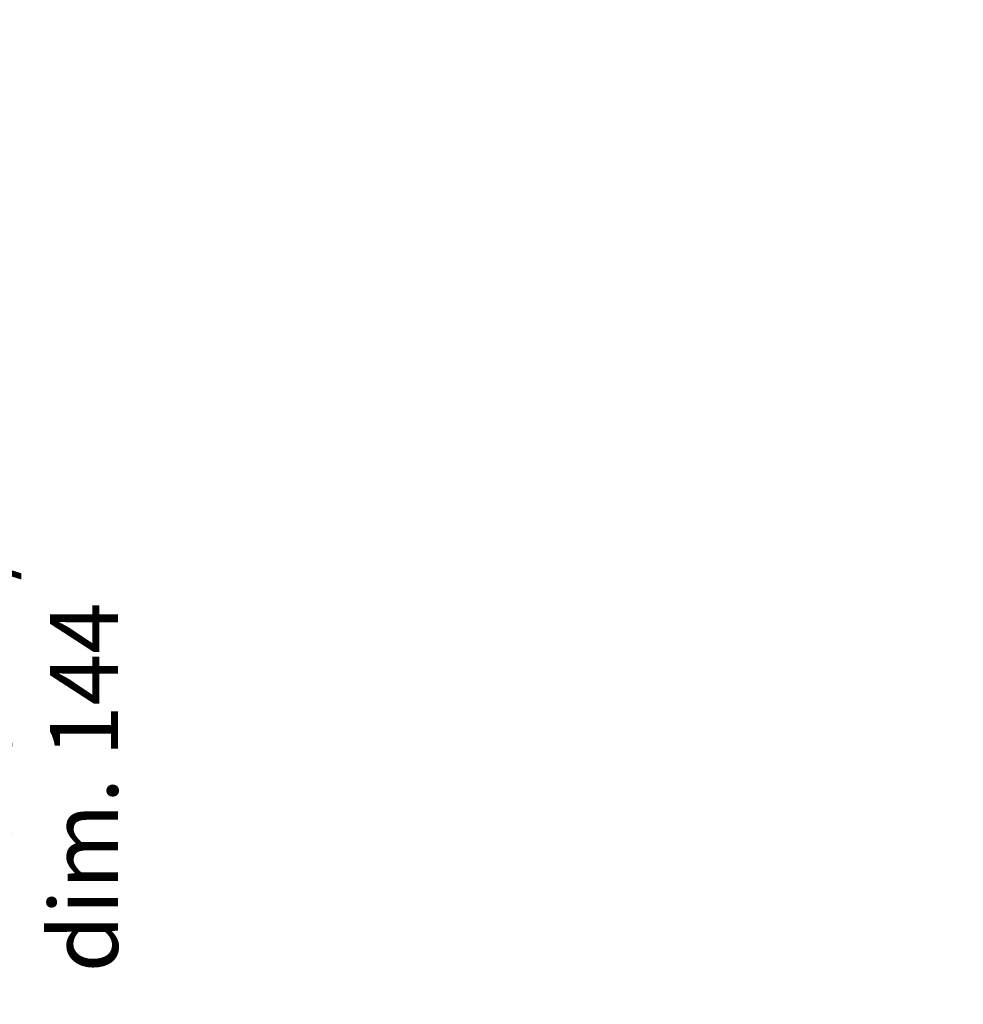
# Model space of a CAD drawing. Units: millimetres. Extents: x 87 to 8955, y 47 to 1734.
# Drawn here: x 3756 to 3912, y 978 to 1141 of the extents above; entities that cross this region are included whole.
import ezdxf

# ---------------------------------------------------------------- set-up
doc = ezdxf.new("R2010")
doc.units = ezdxf.units.MM
doc.header["$LTSCALE"] = 6
doc.layers.get('Defpoints').update_dxf_attribs({"lineweight": 25})
for name, color, linetype, lineweight in [('Dimension (ISO)', 7, 'Continuous', 18), ('Dimension (ISO) @ 1', 7, 'Continuous', 18), ('Symbol (ISO)', 7, 'Continuous', 18)]:
    doc.layers.add(name, color=color, linetype=linetype, lineweight=lineweight)
doc.styles.add('Note Text (TK)', font='txt')
doc.dimstyles.new('Default - Method 1b (TK)', dxfattribs={"dimscale": 6, "dimtxt": 2.5, "dimasz": 2.5, "dimexe": 1, "dimexo": 1.5, "dimgap": 1, "dimtad": 1, "dimtoh": 1, "dimrnd": 1e-08, "dimdsep": 46, "dimtxsty": 'Note Text (TK)', "dimcen": 0.09, "dimdle": 5, "dimclrd": 100, "dimclre": 100, "dimclrt": 7, "dimadec": 1, "dimazin": 1, "dimtfac": 1, "dimtmove": 0, "dimatfit": 3, "dimfxl": 1, "dimtolj": 1, "dimlwd": -1, "dimlwe": -1, "dimarcsym": 0})
doc.dimstyles.new('Default - Method 1b (TK)$7', dxfattribs={"dimscale": 6, "dimtxt": 2.5, "dimasz": 2.5, "dimexe": 1, "dimexo": 1.5, "dimgap": 1, "dimtad": 1, "dimtoh": 1, "dimrnd": 1e-08, "dimdsep": 46, "dimtxsty": 'Note Text (TK)', "dimcen": 0.09, "dimdle": 5, "dimclrd": 100, "dimclre": 100, "dimclrt": 7, "dimadec": 1, "dimazin": 1, "dimtfac": 1, "dimtmove": 0, "dimatfit": 3, "dimfxl": 1, "dimtolj": 1, "dimlwd": -1, "dimlwe": -1, "dimarcsym": 0})

# ---------------------------------------------------------------- blocks, each defined once
blk = doc.blocks.new('*D278')
at = {"layer": 'Defpoints', "color": 0}
for p in [(3704.43, 1141.03), (3704.43, 997.03), (3744.36, 997.03)]:
    blk.add_point(p, dxfattribs=at)
at = {"layer": 'Dimension (ISO)', "color": 100}
for p, q in [((3713.43, 1141.03), (3750.36, 1141.03)), ((3744.36, 1133.03), (3744.36, 1005.03)), ((3713.43, 997.03), (3750.36, 997.03))]:
    blk.add_line(p, q, dxfattribs=at)
for points in [[(3743.03, 1133.03), (3745.7, 1133.03), (3744.36, 1141.03)], [(3743.03, 1005.03), (3745.7, 1005.03), (3744.36, 997.03)]]:
    blk.add_solid(points, dxfattribs=at)
at = {"layer": 'Dimension (ISO)', "color": 7, "insert": (3757.61, 983.47), "char_height": 8, "attachment_point": 4, "rotation": 90, "style": 'Note Text (TK)'}
blk.add_mtext('\\A1;\\fＭＳ Ｐゴシック|b0|i0;\\H11.2500;有効寸法 / Max dim. 144', dxfattribs=at)

msp = doc.modelspace()

# ---------------------------------------------------------------- dimensions: what is measured, and where the dimension line sits
at = {"layer": 'Dimension (ISO) @ 1', "color": 100}
dim = msp.add_linear_dim(base=(3744.3649, 997.0314), p1=(3704.4337, 1141.0314), p2=(3704.4337, 997.0314), angle=270, text='\\fＭＳ Ｐゴシック|b0|i0;\\H11.2500;有効寸法 / Max dim. <>', dimstyle='Default - Method 1b (TK)', override={"dimscale": 1, "dimtxt": 8, "dimasz": 8, "dimexe": 6, "dimexo": 9, "dimgap": 6, "dimtoh": 0, "dimcen": 0.54, "dimtix": 0, "dimtofl": 0, "dimtmove": 2, "dimatfit": 1}, dxfattribs=at)
dim.commit()
dim.dimension.update_dxf_attribs({"geometry": '*D278', "text_midpoint": (3757.61, 1069.0314), "dimtype": 128})

# ---------------------------------------------------------------- leaders
at = {"layer": 'Symbol (ISO)', "color": 100, "annotation_type": 0, "has_hookline": 1, "hookline_direction": 0, "text_width": 193.1037}
msp.add_leader([(3700.7402, 998.3188), (3757.5691, 893.7968), (3772.5691, 893.7968)], dimstyle='Default - Method 1b (TK)$7', override={"dimgap": 0, "dimtad": 1}, dxfattribs=at)

doc.saveas('drawing.dxf')
